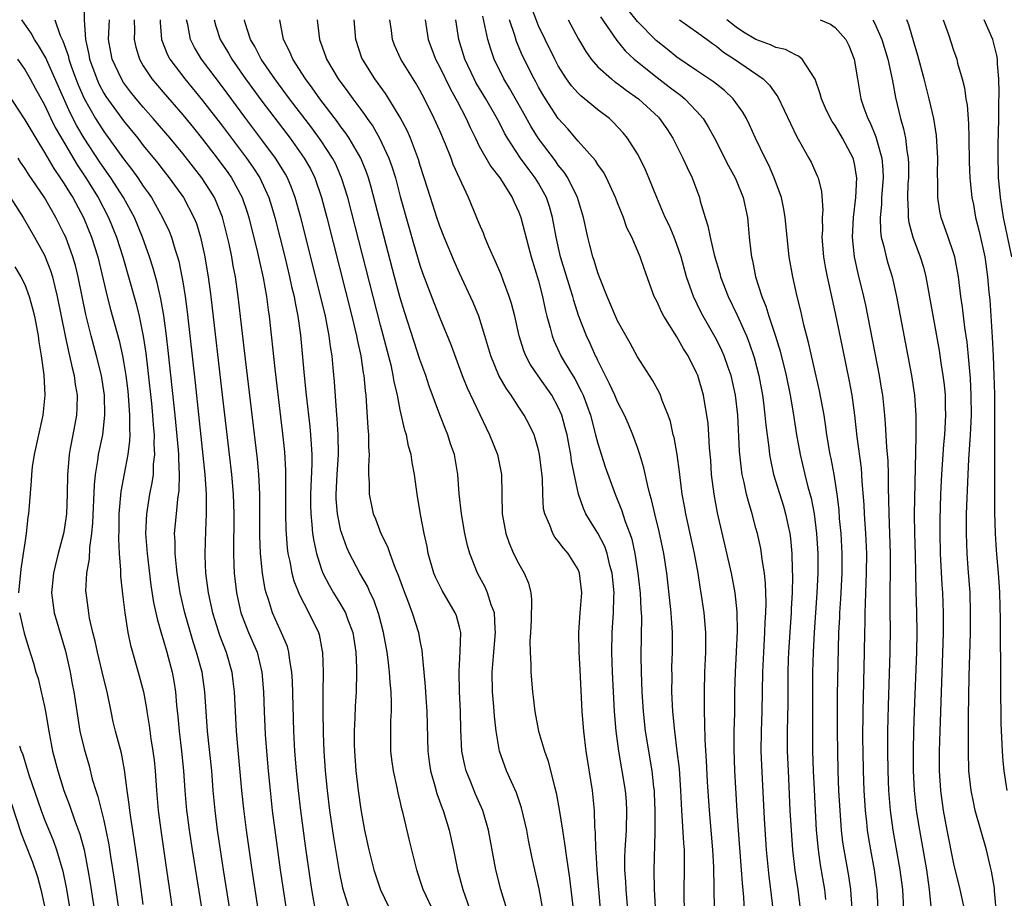
# Model space of a CAD drawing. Units: inches. Extents: x 2622305 to 2625000, y 1458000 to 1461000.
# Drawn here: x 2624436 to 2624536, y 1458284 to 1458373 of the extents above; entities that cross this region are included whole.
import ezdxf

# ---------------------------------------------------------------- set-up
doc = ezdxf.new("R2010")
doc.units = ezdxf.units.IN
doc.header["$MEASUREMENT"] = 0
doc.layers.add('LD26221458_2ft', color=15, linetype='Continuous')

msp = doc.modelspace()

# ---------------------------------------------------------------- linework, layer by layer
at = {"layer": 'LD26221458_2ft'}
for points, elevation in [([(2624443.009, 1458375), (2624443.017, 1458372.983), (2624443.158, 1458371), (2624443.488, 1458369.489), (2624443.565, 1458369), (2624444.284, 1458367), (2624444.51, 1458366.511), (2624445, 1458365.582), (2624445.22, 1458365.22), (2624446.825, 1458363), (2624447, 1458362.761), (2624448.434, 1458361), (2624449, 1458360.268), (2624450.472, 1458358.472), (2624451, 1458357.777), (2624451.622, 1458357), (2624453.067, 1458355), (2624454.118, 1458353), (2624454.368, 1458352.368), (2624454.792, 1458351), (2624455.192, 1458349.192), (2624455.562, 1458347), (2624455.823, 1458345), (2624457, 1458334.732), (2624457.688, 1458329), (2624457.914, 1458327), (2624458.079, 1458325), (2624458.149, 1458323), (2624458.117, 1458319), (2624458.171, 1458317.83), (2624458.189, 1458317), (2624458.422, 1458315), (2624458.873, 1458313), (2624459.65, 1458311), (2624460.506, 1458309), (2624461.002, 1458307), (2624461.156, 1458305), (2624461.22, 1458303), (2624461.33, 1458300.669), (2624461.451, 1458299), (2624461.631, 1458297), (2624461.822, 1458295), (2624462.045, 1458293), (2624462.303, 1458291), (2624462.85, 1458287), (2624463.137, 1458285), (2624463.446, 1458283)], 9830), ([(2624512.735, 1458283), (2624512.504, 1458285), (2624512.321, 1458286.321), (2624512.065, 1458289), (2624511.865, 1458292.135), (2624511.586, 1458297.586), (2624511.544, 1458299), (2624511.558, 1458301), (2624511.621, 1458303), (2624511.692, 1458307), (2624511.787, 1458309), (2624511.909, 1458311), (2624511.937, 1458312.063), (2624511.998, 1458313), (2624512.031, 1458314.031), (2624511.971, 1458315.971), (2624511.858, 1458317), (2624511.625, 1458318.375), (2624511.561, 1458319), (2624511.482, 1458319.482), (2624511.146, 1458321), (2624511, 1458321.561), (2624510.619, 1458323), (2624510.24, 1458324.24), (2624510.056, 1458325), (2624509.821, 1458326.179), (2624509.615, 1458327), (2624509.523, 1458327.523), (2624509.343, 1458329.343), (2624509.152, 1458333), (2624508.932, 1458335), (2624508.493, 1458337), (2624508.193, 1458337.807), (2624507.782, 1458339), (2624507.541, 1458339.541), (2624507, 1458340.627), (2624505.66, 1458343), (2624505.432, 1458343.432), (2624504.675, 1458345), (2624504.526, 1458345.475), (2624503.982, 1458347), (2624503.428, 1458349), (2624503, 1458350.247), (2624502.707, 1458351), (2624502.204, 1458352.204), (2624501.829, 1458353), (2624500.977, 1458355), (2624500.162, 1458357), (2624499.813, 1458357.813), (2624499.245, 1458359), (2624499, 1458359.435), (2624498.003, 1458361), (2624497.553, 1458361.553), (2624496.6, 1458362.6), (2624496.166, 1458363), (2624495, 1458363.887), (2624494.379, 1458364.379), (2624493.659, 1458365), (2624493.284, 1458365.284), (2624493, 1458365.561), (2624492.319, 1458366.319), (2624491.838, 1458367), (2624491, 1458368.317), (2624490.634, 1458369), (2624489.654, 1458371), (2624489, 1458372.376), (2624488.812, 1458372.812), (2624488.275, 1458374.275)], 9800), ([(2624520.732, 1458283), (2624520.606, 1458285), (2624520.383, 1458286.383), (2624519.917, 1458289), (2624519.801, 1458289.801), (2624519.662, 1458291), (2624519.509, 1458293), (2624519.403, 1458295), (2624519.319, 1458297), (2624519.27, 1458299), (2624519.255, 1458301), (2624519.26, 1458304.74), (2624519.341, 1458309.341), (2624519.397, 1458311), (2624519.483, 1458312.517), (2624519.498, 1458313), (2624519.592, 1458314.408), (2624519.716, 1458317), (2624519.721, 1458319), (2624519.614, 1458321), (2624519.472, 1458322.528), (2624519.408, 1458323.408), (2624519.214, 1458325), (2624518.91, 1458327), (2624518.61, 1458328.61), (2624518.523, 1458329), (2624518.188, 1458331), (2624518.043, 1458332.043), (2624517.889, 1458333), (2624517.438, 1458335.438), (2624516.334, 1458340.334), (2624515.861, 1458342.139), (2624515.545, 1458343.545), (2624515.176, 1458345), (2624514.716, 1458347), (2624514.357, 1458349), (2624514.144, 1458351), (2624513.972, 1458353), (2624513.836, 1458353.836), (2624513.597, 1458355), (2624512.856, 1458357), (2624512.288, 1458358.288), (2624511.921, 1458359), (2624510.965, 1458361), (2624510.355, 1458362.355), (2624510.03, 1458363), (2624509.661, 1458363.66), (2624508.71, 1458365), (2624507.83, 1458365.829), (2624507, 1458366.465), (2624506.712, 1458366.712), (2624505, 1458367.85), (2624503, 1458369.217), (2624502.023, 1458370.023), (2624500.898, 1458370.898), (2624499, 1458372.804), (2624498.042, 1458374.042)], 9794), ([(2624457.938, 1458281.938), (2624457.114, 1458287), (2624456.809, 1458289), (2624456.523, 1458291), (2624456.269, 1458293), (2624456.076, 1458295), (2624455.917, 1458297), (2624455.502, 1458301), (2624455.354, 1458303), (2624455.234, 1458305), (2624454.943, 1458307), (2624454.39, 1458309), (2624454.042, 1458310.042), (2624453.198, 1458313), (2624452.74, 1458315), (2624452.422, 1458317), (2624452.341, 1458317.659), (2624452.222, 1458319), (2624452.215, 1458320.215), (2624452.171, 1458321), (2624452.341, 1458323), (2624452.502, 1458324.502), (2624452.634, 1458325.366), (2624452.671, 1458327), (2624452.578, 1458328.578), (2624452.588, 1458329), (2624452.564, 1458329.436), (2624452.217, 1458333), (2624451.524, 1458339.524), (2624451.351, 1458341), (2624451.074, 1458343.074), (2624450.774, 1458344.774), (2624450.398, 1458346.398), (2624449.956, 1458347.956), (2624449.62, 1458349), (2624448.915, 1458351), (2624448.091, 1458353), (2624446.992, 1458355), (2624445.714, 1458357), (2624444.598, 1458358.598), (2624443.013, 1458361), (2624442.265, 1458362.265), (2624441.591, 1458363.591), (2624439.329, 1458368.671), (2624439.141, 1458369.141), (2624438.405, 1458370.406), (2624437.991, 1458371), (2624437.644, 1458371.644), (2624436.709, 1458373)], 9834), ([(2624440.028, 1458373), (2624440.593, 1458371.407), (2624440.861, 1458370.861), (2624441.386, 1458369.386), (2624441.462, 1458369), (2624441.698, 1458368.302), (2624442.169, 1458367), (2624442.406, 1458366.406), (2624443.011, 1458365.011), (2624444.164, 1458363), (2624445, 1458361.686), (2624447, 1458358.928), (2624447.848, 1458357.848), (2624448.438, 1458357), (2624449, 1458356.151), (2624449.493, 1458355.493), (2624449.822, 1458355), (2624450.957, 1458353), (2624451.604, 1458351.603), (2624451.835, 1458351), (2624452.187, 1458349.813), (2624452.462, 1458349), (2624452.583, 1458348.583), (2624452.911, 1458347), (2624453, 1458346.469), (2624453.235, 1458345), (2624453.441, 1458343.441), (2624454.246, 1458336.246), (2624455.227, 1458327), (2624455.356, 1458325), (2624455.346, 1458323.347), (2624455.361, 1458323), (2624455.282, 1458321.283), (2624455.225, 1458319), (2624455.231, 1458318.77), (2624455.307, 1458317), (2624455.567, 1458315), (2624456.01, 1458313), (2624456.232, 1458312.232), (2624456.717, 1458310.717), (2624457.372, 1458309), (2624457.949, 1458307), (2624458.075, 1458306.075), (2624458.189, 1458305), (2624458.28, 1458303), (2624458.395, 1458301), (2624458.531, 1458299.469), (2624458.948, 1458295), (2624459.141, 1458293.141), (2624459.411, 1458291), (2624459.974, 1458287), (2624460.277, 1458285), (2624460.602, 1458283)], 9832), ([(2624466.503, 1458282.503), (2624466.056, 1458285), (2624465.911, 1458285.911), (2624465.414, 1458289.414), (2624464.934, 1458293), (2624464.697, 1458295), (2624464.504, 1458297), (2624464.35, 1458299), (2624464.24, 1458301), (2624464.089, 1458306.089), (2624464.038, 1458307), (2624463.827, 1458308.173), (2624463.736, 1458309), (2624463.578, 1458309.579), (2624462.982, 1458310.981), (2624462.063, 1458313), (2624461.653, 1458314.347), (2624461.426, 1458315), (2624461.335, 1458315.335), (2624461.052, 1458317), (2624460.853, 1458319), (2624460.794, 1458320.794), (2624460.78, 1458325), (2624460.689, 1458327), (2624460.55, 1458328.55), (2624459.34, 1458338.66), (2624458.61, 1458345), (2624458.322, 1458347), (2624458.101, 1458348.1), (2624457.953, 1458349), (2624457.686, 1458350.314), (2624457.533, 1458351), (2624457.022, 1458353.022), (2624456.448, 1458354.448), (2624456.193, 1458355), (2624455.743, 1458355.743), (2624454.929, 1458357), (2624454.073, 1458358.073), (2624453, 1458359.457), (2624451.716, 1458361), (2624450.004, 1458363), (2624449, 1458364.141), (2624448.284, 1458365), (2624447.714, 1458365.714), (2624447, 1458366.659), (2624446.778, 1458367), (2624445.863, 1458369), (2624445.718, 1458369.719), (2624445.489, 1458371), (2624445.567, 1458373)], 9828), ([(2624448.09, 1458373), (2624448.104, 1458371.896), (2624448.063, 1458371), (2624448.23, 1458370.23), (2624448.602, 1458369), (2624449, 1458368.316), (2624449.867, 1458367), (2624451, 1458365.664), (2624453, 1458363.371), (2624454.068, 1458362.068), (2624455, 1458360.904), (2624456.467, 1458359), (2624457.543, 1458357.543), (2624457.92, 1458357), (2624459.018, 1458355), (2624459.524, 1458353.523), (2624459.683, 1458353), (2624460.549, 1458349.451), (2624461.128, 1458346.872), (2624461.468, 1458345), (2624461.641, 1458343.641), (2624461.747, 1458343), (2624462.308, 1458337.692), (2624463.094, 1458331.094), (2624463.287, 1458329.287), (2624463.4, 1458327.4), (2624463.372, 1458323), (2624463.406, 1458321.406), (2624463.551, 1458319.551), (2624463.634, 1458319), (2624463.831, 1458318.169), (2624464.046, 1458317), (2624464.24, 1458316.24), (2624464.809, 1458314.809), (2624465.766, 1458313), (2624466.723, 1458311), (2624466.789, 1458310.789), (2624467.108, 1458309.108), (2624467.124, 1458309), (2624467.185, 1458307), (2624467.153, 1458304.847), (2624467.156, 1458303), (2624467.199, 1458300.801), (2624467.271, 1458299), (2624467.4, 1458297), (2624467.599, 1458295), (2624467.854, 1458293), (2624468.25, 1458290.25), (2624468.814, 1458286.814), (2624469.168, 1458285.168), (2624469.83, 1458283)], 9826), ([(2624450.697, 1458373), (2624450.7, 1458372.701), (2624450.854, 1458371), (2624451.453, 1458369.453), (2624451.69, 1458369), (2624453.192, 1458367), (2624455, 1458364.833), (2624457, 1458362.226), (2624459.441, 1458359), (2624460.085, 1458358.085), (2624460.785, 1458357), (2624461.71, 1458355), (2624462.016, 1458354.016), (2624462.304, 1458353), (2624463.308, 1458349), (2624463.8, 1458347), (2624464.007, 1458346.007), (2624464.255, 1458345), (2624464.356, 1458344.356), (2624464.637, 1458343), (2624464.903, 1458341.097), (2624465.284, 1458337), (2624465.486, 1458335), (2624465.846, 1458331.846), (2624465.929, 1458331), (2624465.971, 1458330.029), (2624466.051, 1458329), (2624466.06, 1458328.061), (2624465.924, 1458325), (2624465.919, 1458323.919), (2624465.936, 1458323), (2624466.07, 1458321.93), (2624466.136, 1458321), (2624466.245, 1458320.245), (2624466.525, 1458319), (2624467, 1458317.461), (2624467.17, 1458317), (2624467.793, 1458315.793), (2624468.26, 1458315), (2624469, 1458313.809), (2624469.471, 1458313), (2624469.712, 1458312.288), (2624470.193, 1458311), (2624470.491, 1458309), (2624470.568, 1458307.432), (2624470.571, 1458307), (2624470.526, 1458305), (2624470.443, 1458303.557), (2624470.412, 1458302.412), (2624470.341, 1458301), (2624470.344, 1458299.656), (2624470.36, 1458299), (2624470.495, 1458297), (2624470.73, 1458295), (2624471, 1458293.105), (2624471.396, 1458291), (2624471.827, 1458289), (2624472.331, 1458287), (2624472.487, 1458286.487), (2624473, 1458284.968), (2624474.286, 1458282.286)], 9824), ([(2624478.49, 1458282.49), (2624477.319, 1458285), (2624477, 1458286.007), (2624476.664, 1458287), (2624476.351, 1458288.351), (2624476.172, 1458289), (2624475.944, 1458289.944), (2624475.312, 1458292.688), (2624475.17, 1458293.17), (2624475, 1458293.942), (2624474.789, 1458294.789), (2624474.691, 1458295.309), (2624474.304, 1458297), (2624474.148, 1458298.148), (2624474.057, 1458299), (2624474.059, 1458302.059), (2624474.108, 1458303), (2624474.121, 1458303.879), (2624474.067, 1458305), (2624473.97, 1458305.97), (2624473.917, 1458307), (2624473.781, 1458308.219), (2624473.678, 1458309), (2624473.319, 1458311), (2624472.831, 1458312.831), (2624472.315, 1458314.315), (2624471.965, 1458315), (2624471.676, 1458315.676), (2624470.902, 1458317), (2624469.876, 1458319), (2624469.597, 1458319.597), (2624469.073, 1458321), (2624469, 1458321.271), (2624468.642, 1458323), (2624468.532, 1458324.532), (2624468.523, 1458325), (2624468.624, 1458327), (2624468.747, 1458329), (2624468.732, 1458331), (2624468.626, 1458332.625), (2624468.541, 1458333.459), (2624468.344, 1458336.344), (2624468.227, 1458337.773), (2624468.105, 1458339), (2624467.941, 1458339.94), (2624467.818, 1458341), (2624467.544, 1458342.456), (2624467.422, 1458343), (2624466.947, 1458345.053), (2624464.931, 1458353), (2624464.38, 1458355), (2624464.01, 1458356.01), (2624463.591, 1458357), (2624463.382, 1458357.383), (2624462.629, 1458358.628), (2624462.381, 1458359), (2624461, 1458360.856), (2624459.371, 1458363), (2624457, 1458366.199), (2624454.877, 1458369), (2624454.173, 1458370.173), (2624453.769, 1458371), (2624453.495, 1458372.505), (2624453.372, 1458373)], 9822), ([(2624456.155, 1458373), (2624456.33, 1458372.33), (2624456.765, 1458371), (2624457.605, 1458369.605), (2624457.946, 1458369), (2624459.35, 1458367), (2624461, 1458364.754), (2624463.861, 1458361), (2624465.285, 1458359), (2624465.904, 1458357.904), (2624466.348, 1458357), (2624467.036, 1458355), (2624467.564, 1458353), (2624470.109, 1458343), (2624470.589, 1458341), (2624470.646, 1458340.646), (2624471.011, 1458339), (2624471.259, 1458337.259), (2624471.314, 1458337), (2624471.439, 1458335.439), (2624471.504, 1458335), (2624471.562, 1458334.438), (2624471.721, 1458331.721), (2624471.793, 1458331), (2624471.793, 1458329.793), (2624471.852, 1458329), (2624471.779, 1458327.779), (2624471.805, 1458327), (2624471.862, 1458326.138), (2624471.86, 1458325), (2624472.271, 1458323), (2624472.482, 1458322.482), (2624473.038, 1458321), (2624473.7, 1458319.7), (2624473.934, 1458319), (2624474.497, 1458317.503), (2624474.8, 1458316.8), (2624475.319, 1458315.319), (2624475.733, 1458314.267), (2624476.206, 1458313), (2624476.845, 1458311), (2624477, 1458310.144), (2624477.198, 1458309.198), (2624477.217, 1458308.782), (2624477.397, 1458307), (2624477.525, 1458305.525), (2624477.58, 1458304.42), (2624477.677, 1458303), (2624477.78, 1458299), (2624477.926, 1458297.926), (2624478.072, 1458297), (2624478.505, 1458295.495), (2624478.711, 1458294.711), (2624479.238, 1458293.238), (2624479.335, 1458293), (2624479.962, 1458291), (2624480.4, 1458289), (2624480.79, 1458287), (2624481.348, 1458285), (2624482.281, 1458282.281)], 9820), ([(2624485.773, 1458283), (2624485.191, 1458285), (2624484.68, 1458287), (2624483.934, 1458291), (2624483.346, 1458293), (2624482.632, 1458294.632), (2624482.154, 1458295.846), (2624481.678, 1458297), (2624481.537, 1458297.537), (2624481.251, 1458299), (2624481.136, 1458301.136), (2624481.093, 1458303), (2624480.995, 1458305), (2624480.956, 1458307.044), (2624481.082, 1458309.082), (2624481.128, 1458311), (2624481, 1458311.536), (2624480.687, 1458312.687), (2624480.571, 1458313), (2624479.246, 1458315.246), (2624478.58, 1458316.58), (2624478.411, 1458317), (2624477.838, 1458319), (2624477.713, 1458319.713), (2624477.417, 1458321), (2624477.049, 1458322.951), (2624476.701, 1458325), (2624476.43, 1458327), (2624476.212, 1458328.212), (2624476.104, 1458329), (2624475.852, 1458329.852), (2624475.624, 1458331), (2624475.46, 1458331.46), (2624475, 1458333.516), (2624474.709, 1458335), (2624474.384, 1458336.384), (2624474.297, 1458337), (2624474.101, 1458337.899), (2624473, 1458342.089), (2624469.681, 1458355), (2624469.069, 1458357), (2624468.44, 1458358.44), (2624468.152, 1458359), (2624467, 1458360.756), (2624466.054, 1458362.054), (2624463.798, 1458365), (2624462.302, 1458367), (2624460.927, 1458369), (2624460.287, 1458370.287), (2624459.857, 1458371), (2624459.31, 1458372.69), (2624459.227, 1458373)], 9818), ([(2624489.441, 1458283), (2624489.063, 1458285.063), (2624488.607, 1458287), (2624488.324, 1458288.324), (2624487.991, 1458289.991), (2624487.807, 1458291), (2624487.274, 1458293.274), (2624486.76, 1458294.76), (2624485.766, 1458297), (2624485.033, 1458299), (2624484.697, 1458301), (2624484.532, 1458302.532), (2624484.475, 1458303.525), (2624484.342, 1458305), (2624484.296, 1458307), (2624484.462, 1458309), (2624484.653, 1458311), (2624484.601, 1458311.399), (2624484.525, 1458313), (2624484.209, 1458313.791), (2624483.836, 1458315), (2624483.58, 1458315.58), (2624482.81, 1458317), (2624482.031, 1458319), (2624481.802, 1458319.802), (2624481.549, 1458321), (2624481.195, 1458323), (2624480.956, 1458325.044), (2624480.815, 1458327), (2624480.478, 1458329), (2624480.097, 1458330.097), (2624479.815, 1458331), (2624479.568, 1458331.568), (2624479, 1458333.006), (2624477.923, 1458335.923), (2624477.575, 1458337), (2624477, 1458338.609), (2624476.405, 1458340.406), (2624475.433, 1458343.433), (2624475, 1458344.861), (2624474.423, 1458347), (2624472.055, 1458356.055), (2624471.779, 1458357), (2624471.581, 1458357.581), (2624471.007, 1458359), (2624469.845, 1458361), (2624469.511, 1458361.511), (2624469, 1458362.176), (2624468.658, 1458362.659), (2624466.878, 1458365), (2624466.102, 1458366.101), (2624465.406, 1458367), (2624464.115, 1458369), (2624463.803, 1458369.804), (2624463.198, 1458371), (2624462.806, 1458373)], 9816), ([(2624466.578, 1458373), (2624466.824, 1458371), (2624467.411, 1458369.411), (2624467.542, 1458369), (2624468.734, 1458367), (2624469.707, 1458365.707), (2624470.195, 1458365), (2624471, 1458363.903), (2624471.397, 1458363.397), (2624471.646, 1458363), (2624472.215, 1458362.216), (2624472.902, 1458361), (2624473.851, 1458359), (2624474.155, 1458358.155), (2624474.508, 1458357), (2624475, 1458355.121), (2624475.896, 1458351.895), (2624476.343, 1458350.343), (2624477, 1458348.155), (2624477.298, 1458347.298), (2624478.388, 1458344.388), (2624479, 1458342.848), (2624480.132, 1458340.132), (2624481.268, 1458337), (2624481.762, 1458335.762), (2624483.69, 1458331.69), (2624484.034, 1458331), (2624484.835, 1458329), (2624485.257, 1458327), (2624485.321, 1458323), (2624485.692, 1458321), (2624486.023, 1458320.023), (2624486.471, 1458319), (2624487, 1458317.93), (2624487.539, 1458317), (2624487.975, 1458315.975), (2624488.203, 1458315), (2624488.301, 1458314.301), (2624488.263, 1458312.263), (2624488.195, 1458311), (2624488.131, 1458310.131), (2624488.146, 1458309), (2624488.229, 1458307.771), (2624488.209, 1458307), (2624488.37, 1458305), (2624488.451, 1458304.451), (2624488.615, 1458303), (2624488.998, 1458301), (2624489.584, 1458299), (2624489.965, 1458297.965), (2624490.214, 1458297), (2624490.597, 1458295.403), (2624490.781, 1458294.781), (2624491.085, 1458293.086), (2624491.41, 1458291), (2624491.639, 1458289.639), (2624491.81, 1458288.19), (2624492.136, 1458286.136), (2624492.504, 1458283)], 9814), ([(2624495.278, 1458283), (2624494.917, 1458287), (2624494.814, 1458288.814), (2624494.792, 1458289), (2624494.764, 1458290.764), (2624494.71, 1458291.29), (2624494.663, 1458293), (2624494.464, 1458295), (2624493.827, 1458299), (2624493.569, 1458301), (2624493.421, 1458303), (2624493.215, 1458307.215), (2624493.109, 1458309), (2624493.063, 1458311), (2624493.198, 1458313), (2624493.368, 1458315), (2624493.154, 1458317), (2624493, 1458317.36), (2624491.995, 1458319), (2624491.524, 1458319.524), (2624491, 1458320.249), (2624490.651, 1458320.651), (2624490.439, 1458321), (2624490.146, 1458321.854), (2624489.625, 1458323), (2624489.514, 1458323.514), (2624489.436, 1458325), (2624489.388, 1458326.612), (2624489.106, 1458329), (2624489, 1458329.468), (2624488.666, 1458330.666), (2624488.542, 1458331), (2624488.045, 1458332.045), (2624487.545, 1458333), (2624487, 1458333.81), (2624486.229, 1458335), (2624485.706, 1458335.706), (2624484.983, 1458337), (2624484.158, 1458339), (2624483.575, 1458341), (2624482.94, 1458343), (2624482.372, 1458344.372), (2624481, 1458347.359), (2624480.497, 1458348.497), (2624479.441, 1458351), (2624479, 1458352.097), (2624478.69, 1458353), (2624478.049, 1458355), (2624477.437, 1458357), (2624477, 1458358.346), (2624476.855, 1458358.854), (2624476.031, 1458361), (2624475.719, 1458361.719), (2624475, 1458363.089), (2624473.858, 1458365), (2624473.52, 1458365.52), (2624472.433, 1458367), (2624471.169, 1458369), (2624471.122, 1458369.121), (2624470.499, 1458371), (2624470.336, 1458373)], 9812), ([(2624498.398, 1458278.398), (2624497.849, 1458285), (2624497.815, 1458285.816), (2624497.735, 1458287), (2624497.736, 1458288.264), (2624497.76, 1458289), (2624497.896, 1458291), (2624497.947, 1458293), (2624497.891, 1458293.891), (2624497.795, 1458295), (2624497.471, 1458297), (2624497.113, 1458299), (2624496.841, 1458301), (2624496.672, 1458303), (2624496.466, 1458307), (2624496.41, 1458309), (2624496.45, 1458311), (2624496.577, 1458313), (2624496.61, 1458314.61), (2624496.635, 1458315), (2624496.449, 1458317), (2624496.229, 1458317.77), (2624495.936, 1458319), (2624495.697, 1458319.697), (2624495, 1458321.052), (2624494.24, 1458322.24), (2624493.797, 1458323), (2624493.537, 1458323.537), (2624493.029, 1458325), (2624492.341, 1458328.341), (2624492.262, 1458329), (2624492.104, 1458329.896), (2624491.884, 1458331), (2624491.706, 1458331.706), (2624491.345, 1458333), (2624491, 1458333.8), (2624490.344, 1458335), (2624488.958, 1458336.957), (2624488.144, 1458338.144), (2624487.707, 1458339), (2624487.505, 1458339.505), (2624487.048, 1458341), (2624486.599, 1458343), (2624486.277, 1458344.277), (2624486.041, 1458345), (2624485.456, 1458346.545), (2624485.217, 1458347.217), (2624484.614, 1458348.614), (2624483.974, 1458350.026), (2624483.564, 1458351), (2624483.411, 1458351.411), (2624483, 1458352.365), (2624481.915, 1458355), (2624480.358, 1458358.358), (2624480.139, 1458359), (2624479.587, 1458360.413), (2624479, 1458361.77), (2624478.446, 1458363), (2624477.458, 1458365), (2624477, 1458365.862), (2624476.582, 1458366.581), (2624475.066, 1458369), (2624474.429, 1458370.429), (2624474.209, 1458371), (2624474.107, 1458371.893), (2624473.948, 1458373)], 9810), ([(2624477.53, 1458373), (2624477.814, 1458371), (2624478.572, 1458369), (2624479, 1458368.193), (2624480.039, 1458366.039), (2624480.627, 1458365), (2624480.746, 1458364.746), (2624481.68, 1458363), (2624482.083, 1458362.083), (2624482.601, 1458361), (2624483, 1458360.21), (2624484.163, 1458358.162), (2624485.084, 1458357), (2624486.338, 1458355), (2624486.529, 1458354.529), (2624487, 1458353.532), (2624487.2, 1458353), (2624487.97, 1458350.03), (2624488.256, 1458349), (2624489, 1458346.565), (2624489.41, 1458345), (2624489.682, 1458343.682), (2624489.853, 1458343), (2624490.177, 1458341.823), (2624490.368, 1458341), (2624490.541, 1458340.541), (2624491.263, 1458339), (2624491.637, 1458338.363), (2624492.675, 1458336.675), (2624493.354, 1458335.354), (2624493.506, 1458335), (2624494.239, 1458333), (2624494.777, 1458331), (2624495, 1458330.106), (2624495.75, 1458327.75), (2624496.741, 1458325), (2624497.405, 1458323.405), (2624497.774, 1458322.226), (2624498.245, 1458321), (2624498.441, 1458320.441), (2624498.751, 1458319), (2624499.058, 1458317), (2624499.25, 1458315.25), (2624499.276, 1458315), (2624499.355, 1458313.355), (2624499.387, 1458313), (2624499.401, 1458312.599), (2624499.36, 1458308.64), (2624499.386, 1458307), (2624499.454, 1458305), (2624499.577, 1458303), (2624499.796, 1458301), (2624500.478, 1458297), (2624500.642, 1458295.358), (2624500.691, 1458295), (2624500.708, 1458294.708), (2624500.769, 1458293), (2624500.783, 1458291.217), (2624500.76, 1458290.76), (2624500.674, 1458287), (2624500.7, 1458285), (2624500.799, 1458283.201)], 9808), ([(2624503.762, 1458283), (2624503.736, 1458284.264), (2624503.734, 1458285), (2624503.78, 1458287), (2624503.78, 1458288.22), (2624503.754, 1458289), (2624503.691, 1458289.691), (2624503.533, 1458292.467), (2624503.487, 1458293), (2624503.398, 1458295), (2624503.255, 1458297.255), (2624503.043, 1458299), (2624502.775, 1458301), (2624502.578, 1458303), (2624502.488, 1458305), (2624502.506, 1458306.506), (2624502.5, 1458307.5), (2624502.546, 1458309), (2624502.551, 1458311), (2624502.445, 1458312.445), (2624502.424, 1458313), (2624502.361, 1458313.639), (2624501.973, 1458317), (2624501.691, 1458319), (2624501.219, 1458321.219), (2624500.764, 1458323), (2624500.443, 1458324.443), (2624500.276, 1458325), (2624500.014, 1458325.986), (2624499.657, 1458327.657), (2624499.242, 1458329), (2624499, 1458329.721), (2624498.535, 1458331), (2624498.093, 1458332.093), (2624497.702, 1458333), (2624497, 1458334.341), (2624496.721, 1458335), (2624496.173, 1458336.173), (2624495, 1458338.509), (2624494.848, 1458338.849), (2624494.761, 1458339), (2624494.225, 1458340.225), (2624493.842, 1458341), (2624493.055, 1458343.055), (2624492.578, 1458344.578), (2624492.474, 1458345), (2624492.248, 1458345.752), (2624491.236, 1458349), (2624490.783, 1458351), (2624490.418, 1458353), (2624490.109, 1458354.109), (2624489.813, 1458355), (2624489, 1458356.457), (2624488.664, 1458357), (2624487.938, 1458357.938), (2624487.177, 1458359), (2624485.848, 1458361), (2624485.536, 1458361.536), (2624485, 1458362.638), (2624484.579, 1458363.421), (2624483.673, 1458365), (2624482.661, 1458366.661), (2624482.48, 1458367), (2624481.547, 1458369), (2624480.925, 1458371), (2624480.611, 1458373)], 9806), ([(2624506.803, 1458283), (2624506.736, 1458287.264), (2624506.628, 1458289), (2624506.283, 1458293), (2624506.105, 1458295.895), (2624506.003, 1458298.003), (2624505.851, 1458300.149), (2624505.836, 1458301.836), (2624505.784, 1458303), (2624505.776, 1458304.224), (2624505.783, 1458305), (2624505.84, 1458307), (2624505.924, 1458309), (2624505.925, 1458311), (2624505.75, 1458313), (2624505.461, 1458315), (2624505.388, 1458315.388), (2624505.149, 1458317), (2624504.788, 1458319), (2624503.895, 1458323), (2624503.771, 1458323.771), (2624503.546, 1458325), (2624503.32, 1458326.681), (2624503.262, 1458327.262), (2624503.013, 1458329), (2624502.713, 1458330.713), (2624502.636, 1458331), (2624502.337, 1458332.337), (2624502.114, 1458333), (2624501.512, 1458334.488), (2624501.343, 1458335), (2624501.242, 1458335.242), (2624500.542, 1458336.542), (2624500.215, 1458337), (2624499, 1458338.903), (2624498.277, 1458340.277), (2624497, 1458342.545), (2624496.789, 1458343), (2624495.94, 1458345), (2624495.225, 1458346.775), (2624495, 1458347.381), (2624494.625, 1458348.625), (2624494.484, 1458349), (2624494.198, 1458350.198), (2624493.972, 1458351), (2624493.539, 1458353), (2624492.937, 1458355), (2624491.96, 1458357), (2624491.585, 1458357.585), (2624491, 1458358.279), (2624490.706, 1458358.705), (2624489, 1458360.969), (2624488.222, 1458362.222), (2624487.512, 1458363.512), (2624486.061, 1458366.061), (2624485.469, 1458367), (2624484.496, 1458369), (2624484.122, 1458370.121), (2624483.863, 1458371), (2624483.572, 1458372.428), (2624483.343, 1458373.343)], 9804), ([(2624509.971, 1458279.971), (2624509.765, 1458284.235), (2624509.626, 1458285.626), (2624509.537, 1458287), (2624509.217, 1458291), (2624509.084, 1458292.916), (2624508.85, 1458297), (2624508.789, 1458299.211), (2624508.805, 1458301), (2624508.846, 1458302.846), (2624508.869, 1458305), (2624508.921, 1458307), (2624509.045, 1458309.045), (2624509.141, 1458311.141), (2624509.099, 1458313.099), (2624508.898, 1458315), (2624508.519, 1458317), (2624507.116, 1458323.116), (2624506.763, 1458325), (2624506.517, 1458327), (2624506.42, 1458328.42), (2624506.309, 1458329.691), (2624506.241, 1458331), (2624506.153, 1458332.153), (2624506.042, 1458333), (2624505.83, 1458334.17), (2624505.699, 1458335), (2624505.123, 1458337), (2624505, 1458337.283), (2624504.125, 1458339), (2624503.684, 1458339.684), (2624503, 1458340.911), (2624501.669, 1458343), (2624501.437, 1458343.437), (2624501, 1458344.45), (2624500.709, 1458345), (2624499.717, 1458347.717), (2624499.288, 1458349), (2624498.427, 1458351), (2624497.946, 1458351.946), (2624497.593, 1458353), (2624497, 1458354.472), (2624496.802, 1458355), (2624495.874, 1458357), (2624495.568, 1458357.568), (2624495, 1458358.338), (2624494.749, 1458358.748), (2624493, 1458360.713), (2624491.953, 1458361.952), (2624491, 1458363.01), (2624489.698, 1458365), (2624489.43, 1458365.43), (2624489, 1458366.173), (2624488.711, 1458366.711), (2624488.539, 1458367), (2624487.36, 1458369.36), (2624486.782, 1458370.783), (2624486.604, 1458371.396), (2624486.058, 1458373)], 9802), ([(2624492.005, 1458373), (2624493.033, 1458371.033), (2624493.767, 1458369.767), (2624494.327, 1458369), (2624495, 1458368.241), (2624496.375, 1458367), (2624496.725, 1458366.725), (2624497, 1458366.547), (2624497.872, 1458365.872), (2624499.126, 1458365), (2624501.124, 1458363.124), (2624501.244, 1458363), (2624501.967, 1458361.967), (2624502.6, 1458361), (2624503.615, 1458359), (2624504.033, 1458358.033), (2624504.529, 1458357), (2624505.274, 1458355), (2624505.363, 1458354.637), (2624505.851, 1458353), (2624506.146, 1458352.146), (2624506.36, 1458351), (2624506.775, 1458349.225), (2624507.334, 1458347.334), (2624507.417, 1458347), (2624508.199, 1458345), (2624509.109, 1458343.11), (2624509.26, 1458342.74), (2624510.04, 1458341), (2624510.319, 1458340.319), (2624510.834, 1458338.834), (2624511.3, 1458337), (2624511.653, 1458335), (2624511.762, 1458334.238), (2624511.905, 1458333), (2624511.987, 1458331.987), (2624512.292, 1458329.708), (2624512.363, 1458329), (2624512.456, 1458328.456), (2624512.792, 1458327), (2624513.776, 1458323.776), (2624514, 1458323), (2624514.248, 1458321.752), (2624514.418, 1458321), (2624514.494, 1458320.494), (2624514.63, 1458319), (2624514.676, 1458317.325), (2624514.711, 1458316.711), (2624514.677, 1458315), (2624514.579, 1458313.421), (2624514.567, 1458313), (2624514.453, 1458311.547), (2624514.299, 1458309), (2624514.273, 1458308.272), (2624514.236, 1458307), (2624514.22, 1458303.78), (2624514.167, 1458301), (2624514.175, 1458299), (2624514.247, 1458297), (2624514.444, 1458293), (2624514.55, 1458291), (2624514.69, 1458289), (2624514.934, 1458286.934), (2624515.247, 1458285), (2624515.479, 1458283)], 9798), ([(2624495.275, 1458373.275), (2624496.556, 1458371.444), (2624496.909, 1458370.909), (2624497.812, 1458369.812), (2624498.684, 1458369), (2624499, 1458368.732), (2624501, 1458367.139), (2624502.223, 1458366.223), (2624503, 1458365.619), (2624503.365, 1458365.365), (2624503.815, 1458365), (2624505, 1458363.755), (2624505.666, 1458363), (2624506.177, 1458362.177), (2624506.815, 1458361), (2624508.227, 1458358.226), (2624508.902, 1458357), (2624509, 1458356.768), (2624509.713, 1458355), (2624510.135, 1458353), (2624510.223, 1458352.223), (2624510.317, 1458351), (2624510.471, 1458349.529), (2624510.549, 1458349), (2624510.644, 1458348.644), (2624510.971, 1458347), (2624511.594, 1458345), (2624512.007, 1458344.007), (2624512.298, 1458343), (2624512.974, 1458340.974), (2624513.456, 1458339.456), (2624514.042, 1458337), (2624514.451, 1458335), (2624514.771, 1458333.229), (2624515.119, 1458331), (2624515.466, 1458329), (2624515.938, 1458327), (2624516.251, 1458325.749), (2624516.577, 1458324.577), (2624516.887, 1458323), (2624517.14, 1458321), (2624517.248, 1458319), (2624517.251, 1458317), (2624517.171, 1458315), (2624516.891, 1458311), (2624516.783, 1458309), (2624516.728, 1458307), (2624516.717, 1458305), (2624516.716, 1458301), (2624516.734, 1458299), (2624516.796, 1458297), (2624516.881, 1458295.119), (2624516.982, 1458293), (2624517.1, 1458291), (2624517.288, 1458289), (2624517.506, 1458287.506), (2624517.942, 1458285), (2624518.023, 1458283.977)], 9796), ([(2624503.247, 1458373), (2624505, 1458371.775), (2624506.062, 1458371), (2624506.59, 1458370.59), (2624507, 1458370.32), (2624507.721, 1458369.721), (2624508.844, 1458369), (2624511.717, 1458367), (2624512.371, 1458366.371), (2624513, 1458365.461), (2624513.211, 1458365.211), (2624514.485, 1458362.485), (2624515.144, 1458361.144), (2624515.554, 1458360.446), (2624516.362, 1458359), (2624516.576, 1458358.576), (2624517.205, 1458357.204), (2624517.284, 1458357), (2624517.629, 1458355.629), (2624517.759, 1458353.759), (2624517.703, 1458353), (2624517.723, 1458351.723), (2624517.677, 1458351), (2624517.83, 1458349), (2624517.997, 1458347.997), (2624518.192, 1458347), (2624519, 1458343.298), (2624519.749, 1458339.749), (2624520.434, 1458336.434), (2624520.692, 1458335), (2624520.976, 1458332.976), (2624521.218, 1458330.782), (2624521.64, 1458327.64), (2624521.694, 1458327), (2624521.726, 1458326.274), (2624521.913, 1458323.913), (2624521.943, 1458323), (2624522.077, 1458321), (2624522.175, 1458319), (2624522.168, 1458317), (2624522.084, 1458315), (2624522.056, 1458313.944), (2624522.005, 1458313), (2624522.003, 1458311.997), (2624521.973, 1458311), (2624521.956, 1458309), (2624521.816, 1458303), (2624521.799, 1458300.201), (2624521.805, 1458299), (2624521.845, 1458297), (2624521.924, 1458295), (2624522.048, 1458293), (2624522.181, 1458291.819), (2624522.257, 1458291), (2624522.35, 1458290.349), (2624522.576, 1458289), (2624522.952, 1458287), (2624523.213, 1458285.213), (2624523.242, 1458285), (2624523.331, 1458283)], 9792), ([(2624525.953, 1458283), (2624525.866, 1458285), (2624525.606, 1458287), (2624524.884, 1458291), (2624524.613, 1458293), (2624524.455, 1458295), (2624524.377, 1458297), (2624524.349, 1458299), (2624524.36, 1458301), (2624524.42, 1458303.58), (2624524.599, 1458309), (2624524.608, 1458311.392), (2624524.581, 1458313), (2624524.593, 1458313.407), (2624524.584, 1458315), (2624524.628, 1458317.372), (2624524.627, 1458319), (2624524.47, 1458323), (2624524.461, 1458324.461), (2624524.419, 1458325.582), (2624524.41, 1458327), (2624524.367, 1458328.367), (2624524.241, 1458329.759), (2624524.121, 1458332.121), (2624524.042, 1458333), (2624523.83, 1458335), (2624523.72, 1458335.72), (2624523.506, 1458337), (2624522.11, 1458344.11), (2624521.919, 1458345), (2624521.334, 1458347.334), (2624520.958, 1458349), (2624520.763, 1458351), (2624520.877, 1458353), (2624521.112, 1458355), (2624521.194, 1458357), (2624521.179, 1458357.179), (2624521, 1458358.249), (2624520.874, 1458358.874), (2624520.834, 1458359), (2624519.771, 1458361), (2624519, 1458362.295), (2624518.708, 1458362.708), (2624518.546, 1458363), (2624518.045, 1458364.045), (2624517.635, 1458365), (2624517.508, 1458365.508), (2624516.992, 1458366.992), (2624515.667, 1458369), (2624515.32, 1458369.32), (2624515, 1458369.43), (2624513.976, 1458369.976), (2624513, 1458370.183), (2624512.459, 1458370.459), (2624511, 1458370.997), (2624509.751, 1458371.751), (2624509, 1458372.249), (2624508.05, 1458373)], 9790), ([(2624517.507, 1458373), (2624518.55, 1458372.55), (2624519, 1458372.221), (2624520.08, 1458371), (2624520.387, 1458370.387), (2624520.948, 1458369), (2624521.261, 1458367), (2624521.617, 1458365), (2624521.912, 1458364.088), (2624522.316, 1458363), (2624522.555, 1458362.555), (2624523.147, 1458361.147), (2624523.236, 1458360.764), (2624523.743, 1458359), (2624523.836, 1458357.836), (2624523.862, 1458357), (2624523.713, 1458355), (2624523.695, 1458354.305), (2624523.568, 1458353), (2624523.599, 1458351.599), (2624523.683, 1458351), (2624523.951, 1458350.049), (2624524.171, 1458349), (2624524.354, 1458348.354), (2624524.777, 1458347), (2624525.24, 1458345), (2624526.736, 1458337), (2624527.042, 1458335), (2624527.186, 1458333), (2624527.188, 1458331.188), (2624527.164, 1458330.835), (2624527.019, 1458322.98), (2624527.046, 1458321), (2624527.102, 1458318.897), (2624527.164, 1458315.164), (2624527.239, 1458313), (2624527.268, 1458311), (2624527.234, 1458309), (2624527.009, 1458303), (2624526.947, 1458301), (2624526.909, 1458299.091), (2624526.917, 1458297), (2624527.005, 1458295), (2624527.217, 1458293), (2624527.538, 1458291), (2624528.269, 1458287), (2624528.546, 1458285), (2624528.711, 1458283.289)], 9788), ([(2624522.822, 1458373), (2624523, 1458372.678), (2624523.756, 1458371), (2624524.347, 1458369), (2624524.725, 1458367.276), (2624524.803, 1458366.803), (2624525.128, 1458365.128), (2624525.625, 1458363), (2624525.946, 1458361.946), (2624526.125, 1458361), (2624526.269, 1458359.73), (2624526.412, 1458359), (2624526.431, 1458358.432), (2624526.431, 1458357), (2624526.387, 1458356.387), (2624526.337, 1458355), (2624526.416, 1458353.584), (2624526.398, 1458353), (2624526.471, 1458352.471), (2624526.861, 1458351), (2624527.632, 1458349), (2624527.958, 1458347.958), (2624528.198, 1458347), (2624529.525, 1458339.525), (2624529.707, 1458338.293), (2624529.922, 1458337), (2624530.047, 1458336.047), (2624530.144, 1458335), (2624530.164, 1458333.836), (2624530.199, 1458333), (2624530.081, 1458331), (2624529.981, 1458330.019), (2624529.9, 1458329), (2624529.77, 1458327), (2624529.687, 1458325), (2624529.613, 1458322.387), (2624529.604, 1458321), (2624529.647, 1458319), (2624529.809, 1458315.81), (2624529.87, 1458315), (2624529.944, 1458313), (2624529.933, 1458311), (2624529.901, 1458309.901), (2624529.594, 1458301), (2624529.544, 1458299), (2624529.549, 1458297), (2624529.675, 1458295), (2624529.947, 1458293), (2624530.317, 1458291), (2624531, 1458287.604), (2624531.632, 1458285), (2624532.055, 1458283)], 9786), ([(2624535.32, 1458283), (2624535.152, 1458284.848), (2624535.142, 1458285.143), (2624534.848, 1458286.848), (2624534.732, 1458287.268), (2624534.321, 1458289), (2624533.196, 1458293), (2624533, 1458293.867), (2624532.776, 1458295), (2624532.558, 1458297), (2624532.498, 1458299), (2624532.516, 1458302.516), (2624532.59, 1458306.59), (2624532.705, 1458311), (2624532.729, 1458313), (2624532.678, 1458315), (2624532.49, 1458317.51), (2624532.363, 1458319), (2624532.292, 1458321), (2624532.316, 1458323), (2624532.463, 1458327), (2624532.549, 1458328.549), (2624532.718, 1458331), (2624532.8, 1458333), (2624532.785, 1458335), (2624532.705, 1458336.705), (2624532.557, 1458338.557), (2624532.366, 1458340.366), (2624532.15, 1458341.85), (2624531.909, 1458343.909), (2624531.747, 1458345), (2624531.489, 1458347), (2624531.122, 1458349), (2624531, 1458349.407), (2624530.453, 1458351), (2624529.745, 1458353), (2624529.619, 1458353.619), (2624529.403, 1458355), (2624529.396, 1458356.604), (2624529.37, 1458357.37), (2624529.396, 1458359), (2624529.266, 1458361.267), (2624528.992, 1458362.992), (2624528.543, 1458365), (2624528.033, 1458367), (2624527.379, 1458369.379), (2624527, 1458370.615), (2624526.474, 1458372.474), (2624526.26, 1458373)], 9784), ([(2624529.963, 1458373), (2624530.484, 1458371.516), (2624531, 1458369.924), (2624531.318, 1458369), (2624531.409, 1458368.591), (2624531.86, 1458367), (2624532.092, 1458366.092), (2624532.244, 1458365), (2624532.359, 1458364.359), (2624532.514, 1458362.514), (2624532.561, 1458361), (2624532.594, 1458358.594), (2624532.661, 1458357), (2624532.679, 1458356.679), (2624532.859, 1458355), (2624533, 1458354.298), (2624533.226, 1458353), (2624533.58, 1458351.58), (2624534.159, 1458349), (2624534.267, 1458348.267), (2624534.445, 1458347), (2624534.57, 1458345.43), (2624534.654, 1458344.654), (2624534.895, 1458340.895), (2624535.001, 1458339.001), (2624535.088, 1458337), (2624535.128, 1458335.128), (2624535.136, 1458331.136), (2624535.148, 1458330.852), (2624535.127, 1458327.127), (2624535.14, 1458326.859), (2624535.129, 1458323.129), (2624535.201, 1458321), (2624535.314, 1458319.314), (2624535.509, 1458317), (2624535.605, 1458315.605), (2624535.632, 1458315), (2624535.701, 1458312.299), (2624535.74, 1458305.74), (2624535.799, 1458301.799), (2624535.918, 1458299), (2624535.985, 1458297.985), (2624536.088, 1458297), (2624536.381, 1458295)], 9782), ([(2624536.908, 1458349), (2624536.062, 1458353), (2624535.741, 1458355), (2624535.605, 1458356.395), (2624535.554, 1458357), (2624535.55, 1458357.55), (2624535.498, 1458359), (2624535.514, 1458360.486), (2624535.558, 1458361.558), (2624535.582, 1458363), (2624535.577, 1458364.424), (2624535.618, 1458365.618), (2624535.584, 1458367), (2624535.454, 1458368.546), (2624535.442, 1458369), (2624535.377, 1458369.377), (2624534.987, 1458370.987), (2624534.093, 1458373)], 9780), ([(2624436.274, 1458369), (2624437, 1458367.95), (2624437.56, 1458367), (2624438.063, 1458366.063), (2624439, 1458364.381), (2624439.641, 1458363), (2624440.086, 1458362.085), (2624440.707, 1458361), (2624442.303, 1458358.304), (2624443.191, 1458357), (2624444.437, 1458355), (2624445.487, 1458353), (2624446.291, 1458351), (2624446.914, 1458349), (2624448.262, 1458344.262), (2624448.578, 1458343), (2624448.997, 1458340.997), (2624449.256, 1458339.256), (2624449.471, 1458337.471), (2624449.822, 1458334.178), (2624449.935, 1458333), (2624449.993, 1458331.993), (2624450.09, 1458331), (2624450.069, 1458330.069), (2624450.134, 1458329), (2624450.013, 1458328.013), (2624449.983, 1458327), (2624449.869, 1458326.131), (2624449.641, 1458325), (2624449.311, 1458323), (2624449.221, 1458321), (2624449.376, 1458319), (2624449.776, 1458315.776), (2624450.046, 1458314.045), (2624450.396, 1458312.396), (2624450.825, 1458310.825), (2624451, 1458310.274), (2624451.365, 1458309), (2624451.909, 1458307), (2624452.083, 1458306.083), (2624452.255, 1458305), (2624452.364, 1458303.635), (2624452.493, 1458302.493), (2624452.627, 1458301), (2624452.873, 1458299), (2624453.068, 1458297), (2624453.204, 1458295), (2624453.384, 1458293), (2624453.44, 1458292.56), (2624453.644, 1458291), (2624453.947, 1458289), (2624454.871, 1458283.129)], 9836), ([(2624434.582, 1458366.582), (2624437, 1458362.871), (2624438.11, 1458361), (2624439, 1458359.579), (2624439.945, 1458357.945), (2624440.6, 1458357), (2624441, 1458356.387), (2624441.516, 1458355.516), (2624441.852, 1458355), (2624442.937, 1458353), (2624443.768, 1458351), (2624444.403, 1458349), (2624445.352, 1458345), (2624445.687, 1458343.687), (2624446.555, 1458340.556), (2624446.896, 1458339), (2624447, 1458338.412), (2624447.224, 1458337), (2624447.416, 1458335.416), (2624447.511, 1458334.489), (2624447.615, 1458333), (2624447.594, 1458331.594), (2624447.632, 1458331), (2624447.617, 1458330.382), (2624447.433, 1458329), (2624447.049, 1458327.049), (2624446.733, 1458325.268), (2624446.528, 1458323), (2624446.506, 1458321.494), (2624446.472, 1458320.472), (2624446.563, 1458319), (2624446.706, 1458317.294), (2624446.706, 1458316.706), (2624446.885, 1458314.885), (2624447.113, 1458313), (2624447.441, 1458311), (2624447.703, 1458309.703), (2624448.482, 1458307), (2624449.006, 1458305.006), (2624449.305, 1458303.305), (2624449.341, 1458303), (2624449.583, 1458301.584), (2624449.763, 1458300.237), (2624449.976, 1458299), (2624450.087, 1458298.087), (2624450.197, 1458297), (2624450.329, 1458295), (2624450.504, 1458293), (2624450.772, 1458291), (2624451.362, 1458287), (2624451.743, 1458284.257), (2624452.038, 1458282.038)], 9838), ([(2624449, 1458283.475), (2624448.583, 1458286.583), (2624448.431, 1458287.568), (2624448.082, 1458290.083), (2624447.733, 1458292.267), (2624447.633, 1458293), (2624447.579, 1458293.58), (2624447.369, 1458295), (2624447.106, 1458297.106), (2624446.786, 1458298.786), (2624446.195, 1458301), (2624445.962, 1458301.962), (2624445.733, 1458303), (2624445.331, 1458305), (2624445, 1458306.299), (2624444.346, 1458309), (2624444.128, 1458310.127), (2624443.902, 1458311), (2624443.568, 1458312.433), (2624443.469, 1458313), (2624443.201, 1458315), (2624443.196, 1458315.196), (2624443.294, 1458317), (2624443.551, 1458318.449), (2624443.582, 1458319.582), (2624443.787, 1458321), (2624443.89, 1458322.11), (2624444.046, 1458325.954), (2624444.155, 1458327), (2624444.403, 1458328.403), (2624444.475, 1458329), (2624444.889, 1458331), (2624445.12, 1458333), (2624445.068, 1458335), (2624444.762, 1458337), (2624444.277, 1458339), (2624443.723, 1458341), (2624443.171, 1458343.171), (2624442.406, 1458347), (2624442.13, 1458348.13), (2624441.88, 1458349), (2624441.142, 1458351), (2624441, 1458351.316), (2624440.139, 1458353), (2624438.985, 1458355), (2624437.37, 1458357.37), (2624437, 1458357.978), (2624436.586, 1458358.586), (2624436.337, 1458359)], 9840), ([(2624435, 1458355.882), (2624436.834, 1458353), (2624437.993, 1458351), (2624439, 1458349.166), (2624439.616, 1458347.616), (2624439.804, 1458347), (2624440.04, 1458345.96), (2624440.297, 1458345), (2624441.086, 1458341), (2624441.423, 1458339.423), (2624441.54, 1458339), (2624441.789, 1458337.789), (2624442.003, 1458337), (2624442.105, 1458336.105), (2624442.294, 1458335), (2624442.262, 1458333.738), (2624442.221, 1458333), (2624441.851, 1458331), (2624441.611, 1458329.611), (2624441.488, 1458329), (2624441.367, 1458327.367), (2624441.324, 1458327), (2624441.296, 1458325), (2624441.222, 1458323), (2624441, 1458321.391), (2624440.933, 1458321), (2624440.391, 1458319), (2624440.105, 1458317.895), (2624439.895, 1458317), (2624439.705, 1458315), (2624439.985, 1458313), (2624441.11, 1458309.11), (2624441.598, 1458307), (2624441.815, 1458305.815), (2624441.984, 1458305), (2624442.26, 1458303), (2624442.582, 1458301), (2624443, 1458299.235), (2624443.503, 1458297.503), (2624443.839, 1458296.161), (2624444.186, 1458295), (2624444.402, 1458294.402), (2624445, 1458291.964), (2624445.213, 1458291), (2624445.503, 1458289.503), (2624445.677, 1458288.323), (2624446.047, 1458286.046), (2624446.807, 1458281)], 9842), ([(2624436.007, 1458348.007), (2624436.605, 1458347), (2624437, 1458346.201), (2624437.46, 1458345), (2624437.794, 1458343.794), (2624437.984, 1458343), (2624438.362, 1458341), (2624438.42, 1458340.42), (2624438.675, 1458339), (2624438.936, 1458337.064), (2624439.039, 1458335), (2624438.844, 1458333), (2624437.94, 1458329), (2624437.761, 1458327.761), (2624437.669, 1458327), (2624437.649, 1458326.352), (2624437.392, 1458323), (2624437.322, 1458322.678), (2624437.143, 1458321), (2624437, 1458320.086), (2624436.853, 1458319), (2624436.589, 1458317.411), (2624436.366, 1458315)], 9844), ([(2624436.461, 1458313), (2624436.943, 1458310.943), (2624437.397, 1458309.396), (2624437.881, 1458307.881), (2624438.117, 1458307), (2624438.348, 1458306.348), (2624438.673, 1458305), (2624439, 1458303.505), (2624439.098, 1458303), (2624439.423, 1458301), (2624439.821, 1458299), (2624440.338, 1458297), (2624440.94, 1458295), (2624441.515, 1458293.515), (2624442.07, 1458291.93), (2624442.585, 1458290.585), (2624442.999, 1458288.999), (2624443.385, 1458287), (2624443.62, 1458285.62), (2624444.336, 1458281)], 9844), ([(2624436.463, 1458299.537), (2624436.636, 1458299), (2624436.756, 1458298.756), (2624437.415, 1458296.585), (2624438.653, 1458293), (2624439, 1458292.095), (2624439.902, 1458289.901), (2624440.226, 1458289), (2624440.859, 1458286.858), (2624441.198, 1458285.198), (2624441.567, 1458283)], 9846), ([(2624435.651, 1458293.65), (2624436.65, 1458290.65), (2624437, 1458289.718), (2624437.772, 1458287.772), (2624438.289, 1458286.289), (2624438.64, 1458285), (2624439.07, 1458283)], 9848)]:
    msp.add_lwpolyline(points, dxfattribs=dict(at, elevation=elevation))

doc.saveas('drawing.dxf')
